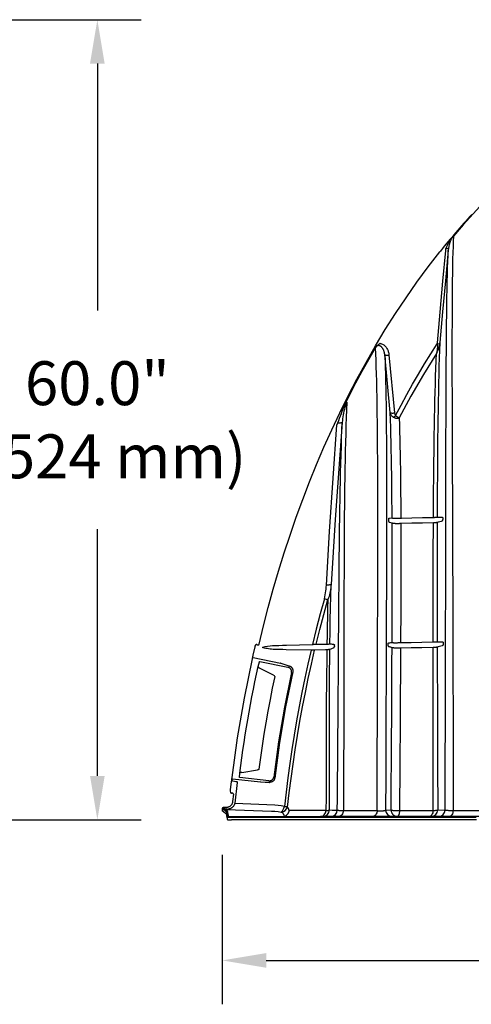
# Model space of a CAD drawing. Units: feet. Extents: x -0.7 to 6.9, y -0.3 to 10.2.
# Drawn here: x 3.8 to 4.6, y 7.3 to 9 of the extents above; entities that cross this region are included whole.
import ezdxf

# ---------------------------------------------------------------- set-up
doc = ezdxf.new("R2010")
doc.units = ezdxf.units.FT
doc.header["$MEASUREMENT"] = 0
doc.header["$PDMODE"] = 35
doc.header["$PDSIZE"] = 5
doc.layers.add('UGD - DETAIL TEXT', color=7, linetype='Continuous')
doc.styles.add('UGD_Standard', font='arial.ttf')
doc.dimstyles.new('UGD_Standard', dxfattribs={"dimtxt": 0.075, "dimasz": 0.075, "dimexe": 0.075, "dimexo": 0.075, "dimgap": 0.075, "dimtad": 0, "dimtih": 1, "dimtoh": 1, "dimlfac": -1, "dimzin": 0, "dimdsep": 46, "dimtxsty": 'UGD_Standard', "dimcen": 0.075, "dimclrd": 7, "dimclre": 7, "dimclrt": 7, "dimadec": 0, "dimazin": 0, "dimtfac": 1, "dimtofl": 0, "dimtmove": 0, "dimatfit": 1, "dimfxl": 1, "dimtfill": 1, "dimtolj": 1, "dimtzin": 0, "dimlwd": -1, "dimlwe": -1, "dimarcsym": 0})

# ---------------------------------------------------------------- blocks, each defined once
blk = doc.blocks.new('*D61')
at = {"layer": 'Defpoints', "color": 0, "transparency": 16777216}
for p in [(10.222, 8.9626), (11.5875, 8.9626), (11.3619, 7.5948)]:
    blk.add_point(p, dxfattribs=at)
at = {"layer": 'UGD - DETAIL TEXT', "color": 7, "transparency": 16777216}
for p, q in [((10.297, 8.9626), (11.6625, 8.9626)), ((11.5875, 8.8876), (11.5875, 8.4655)), ((11.5875, 7.6698), (11.5875, 8.0919)), ((11.4369, 7.5948), (11.6625, 7.5948))]:
    blk.add_line(p, q, dxfattribs=at)
for points in [[(11.575, 8.8876), (11.6, 8.8876), (11.5875, 8.9626)], [(11.575, 7.6698), (11.6, 7.6698), (11.5875, 7.5948)]]:
    blk.add_solid(points, dxfattribs=at)
at = {"layer": 'UGD - DETAIL TEXT', "color": 7, "transparency": 16777216, "insert": (11.5875, 8.2787), "char_height": 0.075, "attachment_point": 5, "style": 'UGD_Standard', "bg_fill": 3, "box_fill_scale": 1.25, "bg_fill_color": 256, "bg_fill_true_color": 13158600, "bg_fill_transparency": 0}
blk.add_mtext('\\A1;60.0"\\P(1524 mm)', dxfattribs=at)
blk = doc.blocks.new('*D63')
at = {"layer": 'Defpoints', "color": 0, "transparency": 16777216}
for p in [(11.8009, 7.6099), (13.8327, 7.6099), (13.8327, 7.3544)]:
    blk.add_point(p, dxfattribs=at)
at = {"layer": 'UGD - DETAIL TEXT', "color": 7, "transparency": 16777216}
for p, q in [((11.8009, 7.5349), (11.8009, 7.2794)), ((13.8327, 7.5349), (13.8327, 7.2794)), ((11.8759, 7.3544), (12.3575, 7.3544)), ((13.7577, 7.3544), (13.2761, 7.3544))]:
    blk.add_line(p, q, dxfattribs=at)
for points in [[(11.8759, 7.3669), (11.8759, 7.3419), (11.8009, 7.3544)], [(13.7577, 7.3669), (13.7577, 7.3419), (13.8327, 7.3544)]]:
    blk.add_solid(points, dxfattribs=at)
at = {"layer": 'UGD - DETAIL TEXT', "color": 7, "transparency": 16777216, "insert": (12.8168, 7.3544), "char_height": 0.075, "attachment_point": 5, "style": 'UGD_Standard', "bg_fill": 3, "box_fill_scale": 1.25, "bg_fill_color": 256, "bg_fill_true_color": 13158600, "bg_fill_transparency": 0}
blk.add_mtext('\\A1;90.0" (2286 mm)', dxfattribs=at)
blk = doc.blocks.new('mc4500_endcap_FRONT')
at = {"color": 7, "linetype": 'Continuous', "lineweight": 25}
for points in [[(18.5, 45.861), (18.346, 45.692), (18.192, 45.522), (18.039, 45.352), (17.886, 45.181), (17.735, 45.01), (17.584, 44.838), (17.434, 44.665), (17.285, 44.492), (17.137, 44.318), (16.989, 44.144), (16.842, 43.969), (16.696, 43.793), (16.55, 43.617), (16.406, 43.441), (16.262, 43.263), (16.118, 43.085)], [(19.358, 46.726), (18.587, 45.906), (17.834, 45.069), (17.099, 44.216)], [(16.922, 44.007), (16.916, 43.98), (16.904, 43.945), (16.891, 43.907), (16.876, 43.867), (16.861, 43.826), (16.846, 43.784), (16.832, 43.741), (16.817, 43.697), (16.804, 43.653), (16.791, 43.608), (16.778, 43.562), (16.767, 43.516), (16.755, 43.47), (16.745, 43.423), (16.736, 43.375), (16.727, 43.326), (16.719, 43.277)], [(17.099, 44.216), (17.077, 44.19), (17.054, 44.164), (17.033, 44.139), (17.012, 44.114), (16.992, 44.091), (16.973, 44.068), (16.955, 44.047), (16.938, 44.026), (16.922, 44.007)], [(17.099, 44.216), (17.08, 43.838), (17.064, 43.418), (17.049, 42.962), (17.037, 42.473), (17.026, 41.952), (17.017, 41.402), (17.01, 40.825), (17.003, 40.221), (16.998, 39.593), (16.994, 38.941), (16.99, 38.267), (16.988, 37.577), (16.986, 36.873), (16.985, 36.155), (16.985, 35.424), (16.985, 34.681), (16.986, 33.926), (16.987, 33.16), (16.988, 32.384), (16.99, 31.597), (16.992, 30.801), (16.994, 29.995), (16.997, 29.18), (17, 28.355), (17.003, 27.522), (17.006, 26.682), (17.009, 25.838), (17.013, 24.988), (17.016, 24.134), (17.019, 23.276), (17.023, 22.413), (17.026, 21.545), (17.029, 20.674), (17.032, 19.799), (17.036, 18.919), (17.039, 18.036), (17.042, 17.149), (17.045, 16.258), (17.048, 15.363), (17.051, 14.465), (17.053, 13.563), (17.056, 12.657), (17.058, 11.748), (17.06, 10.837), (17.062, 9.924), (17.064, 9.01), (17.066, 8.093), (17.067, 7.176), (17.068, 6.256), (17.069, 5.335), (17.07, 4.412), (17.071, 3.488), (17.071, 2.562), (17.071, 1.634), (17.07, 0.705)], [(16.514, 43.133), (16.53, 43.267)], [(16.719, 43.277), (16.705, 43.158)], [(2.387, 13.296), (2.725, 14.695), (3.083, 16.086), (3.463, 17.469), (3.864, 18.843), (4.287, 20.21), (4.731, 21.568), (5.198, 22.917), (5.688, 24.258), (6.2, 25.59), (6.737, 26.913), (7.297, 28.226), (7.882, 29.531), (8.491, 30.826), (9.127, 32.11), (9.789, 33.385), (10.48, 34.649), (11.198, 35.901), (11.942, 37.135), (12.711, 38.351), (13.507, 39.547), (14.331, 40.724), (15.183, 41.881), (16.064, 43.017)], [(15.878, 36.127), (16.083, 38.462), (16.295, 40.798), (16.514, 43.133)], [(16.705, 43.158), (16.484, 40.823), (16.269, 38.488), (16.062, 36.153)], [(16.115, 43.081), (16.104, 43.068), (16.094, 43.055), (16.084, 43.043), (16.074, 43.03), (16.064, 43.017)], [(16.118, 43.085), (16.115, 43.081)], [(16.464, 0.739), (16.468, 1.67), (16.472, 2.6), (16.476, 3.528), (16.48, 4.455), (16.483, 5.38), (16.486, 6.303), (16.489, 7.225), (16.492, 8.145), (16.494, 9.063), (16.497, 9.98), (16.499, 10.894), (16.501, 11.808), (16.503, 12.719), (16.504, 13.626), (16.506, 14.53), (16.508, 15.429), (16.509, 16.326), (16.511, 17.218), (16.512, 18.107), (16.513, 18.991), (16.515, 19.872), (16.516, 20.749), (16.517, 21.621), (16.518, 22.489), (16.52, 23.353), (16.521, 24.213), (16.522, 25.068), (16.524, 25.918), (16.526, 26.763), (16.527, 27.602), (16.529, 28.434), (16.531, 29.256), (16.534, 30.068), (16.536, 30.872), (16.539, 31.665), (16.543, 32.448), (16.546, 33.22), (16.55, 33.98), (16.555, 34.73), (16.56, 35.466), (16.566, 36.19), (16.572, 36.9), (16.579, 37.595), (16.587, 38.274), (16.596, 38.931), (16.605, 39.563), (16.616, 40.168), (16.628, 40.747), (16.64, 41.296), (16.654, 41.814), (16.67, 42.299), (16.686, 42.748), (16.705, 43.158)], [(11.899, 35.233), (11.896, 35.265), (11.891, 35.297), (11.886, 35.328), (11.88, 35.36), (11.874, 35.391), (11.866, 35.421), (11.858, 35.451), (11.849, 35.481), (11.838, 35.511), (11.828, 35.541), (11.816, 35.569), (11.803, 35.598), (11.789, 35.625), (11.775, 35.653), (11.76, 35.679), (11.743, 35.705), (11.726, 35.73), (11.708, 35.755), (11.688, 35.779), (11.667, 35.801), (11.645, 35.823), (11.622, 35.843), (11.597, 35.861), (11.571, 35.878), (11.543, 35.893), (11.514, 35.905), (11.483, 35.914), (11.451, 35.919), (11.418, 35.92), (11.384, 35.915), (11.35, 35.905), (11.318, 35.89), (11.288, 35.869), (11.261, 35.844), (11.238, 35.817), (11.217, 35.787), (11.2, 35.756)], [(11.218, 35.807), (11.212, 35.79), (11.206, 35.773), (11.2, 35.756)], [(11.218, 35.807), (11.212, 35.79), (11.206, 35.773), (11.2, 35.756)], [(11.539, 36.085), (11.519, 36.066), (11.497, 36.047), (11.476, 36.028), (11.454, 36.01), (11.431, 35.993), (11.409, 35.976), (11.386, 35.96), (11.363, 35.943), (11.34, 35.927), (11.317, 35.91), (11.295, 35.892), (11.274, 35.873), (11.254, 35.852), (11.236, 35.83), (11.218, 35.807)], [(11.539, 36.085), (11.601, 36.074), (11.66, 36.056), (11.718, 36.032), (11.772, 36.002), (11.823, 35.968), (11.872, 35.929), (11.917, 35.887), (11.959, 35.841), (11.998, 35.794), (12.033, 35.743), (12.066, 35.691), (12.096, 35.636), (12.123, 35.579), (12.147, 35.521), (12.167, 35.462), (12.185, 35.401), (12.199, 35.34), (12.211, 35.277), (12.219, 35.214)], [(12.717, 30.622), (13.134, 31.417), (13.561, 32.207), (14, 32.99), (14.45, 33.766), (14.911, 34.536), (15.385, 35.299), (15.87, 36.054)], [(16.052, 36.068), (16.043, 36.015), (16.034, 35.963), (16.023, 35.911), (16.011, 35.859), (15.997, 35.808), (15.983, 35.758), (15.968, 35.707), (15.951, 35.657), (15.934, 35.608), (15.915, 35.559), (15.896, 35.51), (15.875, 35.461), (15.854, 35.414), (15.832, 35.366), (15.808, 35.32)], [(15.87, 36.054), (15.875, 36.001), (15.879, 35.949), (15.881, 35.898), (15.882, 35.847), (15.882, 35.797), (15.88, 35.747), (15.877, 35.697), (15.873, 35.648), (15.867, 35.599), (15.86, 35.551), (15.852, 35.503), (15.843, 35.457), (15.833, 35.41), (15.821, 35.365), (15.808, 35.32)], [(16.062, 36.153), (16.04, 35.574), (16.019, 34.975), (16.001, 34.355), (15.984, 33.718), (15.968, 33.065), (15.954, 32.401), (15.942, 31.725), (15.93, 31.039), (15.92, 30.343), (15.911, 29.638), (15.902, 28.924), (15.895, 28.201), (15.888, 27.47), (15.883, 26.731), (15.878, 25.984), (15.874, 25.23), (15.87, 24.469), (15.867, 23.701), (15.865, 22.927)], [(15.87, 36.054), (15.878, 36.127)], [(16.062, 36.153), (16.052, 36.068)], [(8.807, 31.281), (9.248, 32.19), (9.717, 33.092), (10.198, 33.987), (10.692, 34.875), (11.2, 35.756)], [(11.327, 0.696), (11.328, 1.551), (11.33, 2.404), (11.331, 3.255), (11.333, 4.105), (11.334, 4.953), (11.336, 5.799), (11.338, 6.644), (11.34, 7.487), (11.343, 8.327), (11.345, 9.166), (11.347, 10.003), (11.35, 10.836), (11.352, 11.665), (11.354, 12.492), (11.357, 13.315), (11.359, 14.135), (11.361, 14.951), (11.363, 15.764), (11.365, 16.573), (11.367, 17.378), (11.368, 18.18), (11.37, 18.977), (11.371, 19.771), (11.372, 20.56), (11.373, 21.342), (11.373, 22.117), (11.373, 22.885), (11.373, 23.645), (11.372, 24.397), (11.37, 25.141), (11.368, 25.876), (11.366, 26.602), (11.362, 27.319), (11.358, 28.026), (11.353, 28.723), (11.347, 29.409), (11.341, 30.084), (11.333, 30.746), (11.324, 31.394), (11.313, 32.022), (11.302, 32.63), (11.289, 33.216), (11.274, 33.777), (11.258, 34.314), (11.241, 34.824), (11.221, 35.306), (11.2, 35.756)], [(12.315, 30.842), (11.899, 35.233)], [(11.899, 35.233), (11.917, 34.766), (11.934, 34.272), (11.949, 33.751), (11.963, 33.206), (11.975, 32.639), (11.985, 32.05), (11.995, 31.44), (12.003, 30.812), (12.01, 30.169), (12.016, 29.514), (12.021, 28.847), (12.025, 28.171), (12.028, 27.484), (12.03, 26.787), (12.032, 26.081), (12.034, 25.367), (12.034, 24.645), (12.034, 23.914), (12.034, 23.176), (12.033, 22.43), (12.032, 21.677), (12.031, 20.916), (12.029, 20.149), (12.027, 19.377), (12.025, 18.6), (12.023, 17.82), (12.02, 17.036), (12.017, 16.249), (12.015, 15.458), (12.012, 14.663), (12.009, 13.865), (12.006, 13.064), (12.002, 12.26), (11.999, 11.452), (11.996, 10.641), (11.993, 9.827), (11.99, 9.01), (11.987, 8.191), (11.984, 7.37), (11.981, 6.547), (11.978, 5.723), (11.976, 4.896), (11.973, 4.069), (11.971, 3.239), (11.969, 2.408), (11.967, 1.575), (11.965, 0.74)], [(12.219, 35.214), (12.639, 30.821)], [(15.808, 35.32), (14.82, 33.725), (13.882, 32.1), (12.994, 30.448)], [(15.584, 22.906), (15.589, 23.627), (15.594, 24.342), (15.6, 25.051), (15.607, 25.754), (15.614, 26.451), (15.621, 27.141), (15.63, 27.824), (15.639, 28.5), (15.649, 29.168), (15.66, 29.828), (15.672, 30.481), (15.685, 31.124), (15.698, 31.759), (15.714, 32.384), (15.73, 32.999), (15.747, 33.603), (15.766, 34.192), (15.787, 34.765), (15.808, 35.32)], [(9.031, 31.631), (8.974, 31.496), (8.924, 31.359), (8.879, 31.221), (8.84, 31.082), (8.806, 30.943), (8.777, 30.803), (8.751, 30.663), (8.73, 30.522), (8.712, 30.382), (8.697, 30.24), (8.685, 30.099)], [(9.031, 31.631), (9.005, 31.063), (8.982, 30.474), (8.96, 29.866), (8.941, 29.24), (8.924, 28.598), (8.908, 27.943), (8.894, 27.276), (8.881, 26.6), (8.87, 25.913), (8.86, 25.217), (8.852, 24.512), (8.844, 23.799), (8.838, 23.077), (8.832, 22.348), (8.827, 21.61), (8.823, 20.866), (8.819, 20.114), (8.816, 19.355), (8.814, 18.589), (8.812, 17.816), (8.81, 17.036), (8.809, 16.252), (8.807, 15.463), (8.806, 14.671), (8.805, 13.875), (8.804, 13.075), (8.803, 12.271), (8.802, 11.464), (8.801, 10.653), (8.799, 9.839), (8.798, 9.022), (8.796, 8.201), (8.795, 7.376), (8.792, 6.548), (8.79, 5.718), (8.787, 4.885), (8.785, 4.051), (8.781, 3.214), (8.778, 2.375), (8.774, 1.535), (8.769, 0.692)], [(8.807, 31.281), (8.829, 31.317), (8.851, 31.352), (8.873, 31.388), (8.895, 31.424), (8.917, 31.459), (8.94, 31.494), (8.963, 31.528), (8.985, 31.563), (9.008, 31.597), (9.031, 31.631)], [(8.807, 31.281), (8.829, 31.317), (8.851, 31.352), (8.873, 31.388), (8.895, 31.424), (8.917, 31.459), (8.94, 31.494), (8.963, 31.528), (8.985, 31.563), (9.008, 31.597), (9.031, 31.631)], [(8.807, 31.281), (8.731, 31.107), (8.658, 30.933), (8.587, 30.758), (8.518, 30.582), (8.451, 30.405), (8.385, 30.226), (8.321, 30.048)], [(12.541, 30.502), (12.501, 30.528), (12.464, 30.558), (12.43, 30.591), (12.4, 30.628), (12.375, 30.668), (12.353, 30.709), (12.336, 30.752), (12.323, 30.797), (12.315, 30.842)], [(12.455, 22.867), (12.451, 23.533), (12.446, 24.192), (12.44, 24.844), (12.433, 25.49), (12.425, 26.129), (12.416, 26.759), (12.406, 27.382), (12.395, 27.994), (12.382, 28.592), (12.367, 29.177), (12.352, 29.748), (12.334, 30.303), (12.315, 30.842)], [(12.639, 30.821), (12.643, 30.79), (12.649, 30.759), (12.658, 30.729), (12.669, 30.7), (12.683, 30.673), (12.699, 30.646), (12.717, 30.622)], [(12.717, 30.622), (12.743, 30.602), (12.768, 30.583), (12.793, 30.566), (12.817, 30.549), (12.841, 30.534), (12.864, 30.519), (12.886, 30.506), (12.907, 30.494), (12.927, 30.483), (12.946, 30.473), (12.964, 30.464), (12.98, 30.456), (12.994, 30.448)], [(7.479, 17.777), (7.722, 21.828), (7.99, 25.874), (8.275, 29.918)], [(8.685, 30.099), (8.503, 27.646), (8.326, 25.193), (8.155, 22.738), (7.992, 20.282), (7.84, 17.824)], [(8.321, 30.048), (8.275, 29.918)], [(8.309, 0.734), (8.317, 1.566), (8.325, 2.397), (8.332, 3.225), (8.339, 4.052), (8.346, 4.876), (8.353, 5.699), (8.359, 6.519), (8.365, 7.337), (8.371, 8.151), (8.377, 8.962), (8.382, 9.77), (8.387, 10.574), (8.393, 11.375), (8.398, 12.173), (8.403, 12.966), (8.408, 13.757), (8.413, 14.543), (8.419, 15.326), (8.424, 16.105), (8.43, 16.88), (8.436, 17.65), (8.442, 18.412), (8.449, 19.168), (8.456, 19.916), (8.464, 20.658), (8.472, 21.392), (8.481, 22.119), (8.491, 22.838), (8.502, 23.549), (8.514, 24.251), (8.527, 24.945), (8.541, 25.629), (8.556, 26.304), (8.573, 26.969), (8.592, 27.624), (8.613, 28.266), (8.635, 28.895), (8.659, 29.506), (8.685, 30.099)], [(12.541, 30.502), (12.569, 30.486), (12.598, 30.473), (12.627, 30.461), (12.656, 30.451), (12.686, 30.442), (12.716, 30.434), (12.746, 30.429), (12.775, 30.424), (12.803, 30.422), (12.831, 30.42), (12.858, 30.421), (12.884, 30.422), (12.909, 30.425), (12.933, 30.429), (12.955, 30.434), (12.975, 30.441), (12.994, 30.448)], [(12.994, 30.448), (13.011, 29.929), (13.026, 29.396), (13.039, 28.849), (13.051, 28.29), (13.062, 27.719), (13.072, 27.137), (13.08, 26.545), (13.088, 25.947), (13.094, 25.341), (13.099, 24.729), (13.104, 24.111), (13.108, 23.487), (13.111, 22.857)], [(12.204, 22.724), (12.203, 22.738), (12.202, 22.752), (12.202, 22.765), (12.202, 22.778), (12.202, 22.789), (12.202, 22.8), (12.203, 22.809), (12.204, 22.817), (12.205, 22.825), (12.206, 22.831), (12.207, 22.837), (12.209, 22.841), (12.21, 22.845), (12.211, 22.848), (12.213, 22.85), (12.215, 22.851), (12.216, 22.851)], [(12.208, 22.67), (12.204, 22.724)], [(12.235, 22.541), (12.232, 22.544), (12.23, 22.549), (12.228, 22.554), (12.226, 22.56), (12.223, 22.568), (12.221, 22.577), (12.219, 22.587), (12.217, 22.598), (12.214, 22.61), (12.212, 22.624), (12.211, 22.638), (12.209, 22.654), (12.208, 22.67)], [(12.216, 22.851), (12.227, 22.852), (12.237, 22.853), (12.248, 22.853), (12.258, 22.854)], [(12.239, 22.537), (12.235, 22.541)], [(12.258, 22.854), (12.455, 22.867)], [(12.457, 22.467), (12.258, 22.531)], [(12.452, 13.427), (12.455, 14.278), (12.458, 15.125), (12.46, 15.968), (12.462, 16.803), (12.463, 17.633), (12.464, 18.456), (12.464, 19.272), (12.464, 20.082), (12.462, 20.884), (12.46, 21.68), (12.457, 22.467)], [(12.455, 22.867), (12.459, 22.865), (12.465, 22.864), (12.472, 22.862), (12.481, 22.86), (12.491, 22.858), (12.503, 22.856), (12.517, 22.855), (12.532, 22.853), (12.548, 22.852), (12.566, 22.85), (12.585, 22.849), (12.606, 22.848), (12.627, 22.847), (12.65, 22.846), (12.674, 22.845), (12.698, 22.844), (12.724, 22.844), (12.75, 22.843), (12.777, 22.843), (12.803, 22.843), (12.831, 22.843), (12.858, 22.843), (12.885, 22.844), (12.911, 22.845), (12.937, 22.845), (12.963, 22.846), (12.987, 22.848), (13.011, 22.849), (13.033, 22.85), (13.054, 22.852), (13.075, 22.853), (13.093, 22.855), (13.111, 22.857)], [(13.112, 22.441), (13.096, 22.439), (13.079, 22.437), (13.06, 22.435), (13.04, 22.434), (13.02, 22.432), (12.998, 22.431), (12.975, 22.43), (12.952, 22.429), (12.929, 22.429), (12.904, 22.428), (12.879, 22.428), (12.854, 22.428), (12.829, 22.428), (12.804, 22.428), (12.778, 22.428), (12.753, 22.429), (12.729, 22.43), (12.705, 22.431), (12.682, 22.432), (12.659, 22.433), (12.637, 22.435), (12.616, 22.436), (12.596, 22.438), (12.578, 22.44), (12.56, 22.442), (12.544, 22.444), (12.528, 22.446), (12.515, 22.449), (12.502, 22.451), (12.491, 22.453), (12.481, 22.456), (12.473, 22.459), (12.466, 22.461), (12.461, 22.464), (12.457, 22.467)], [(13.112, 22.441), (13.115, 21.656), (13.116, 20.863), (13.117, 20.063), (13.116, 19.256), (13.115, 18.442), (13.114, 17.621), (13.111, 16.794), (13.108, 15.961), (13.105, 15.121), (13.102, 14.276), (13.097, 13.427)], [(13.111, 22.857), (13.157, 22.858)], [(13.157, 22.442), (13.112, 22.441)], [(13.157, 22.858), (13.938, 22.872), (14.747, 22.888), (15.584, 22.906)], [(15.582, 22.489), (14.747, 22.475), (13.939, 22.459), (13.157, 22.442)], [(15.558, 13.469), (15.558, 14.307), (15.559, 15.143), (15.56, 15.975), (15.562, 16.804), (15.563, 17.63), (15.565, 18.452), (15.568, 19.271), (15.571, 20.085), (15.574, 20.893), (15.578, 21.694), (15.582, 22.489)], [(15.629, 22.491), (15.582, 22.489)], [(15.584, 22.906), (15.629, 22.908)], [(15.629, 22.908), (15.664, 22.91), (15.695, 22.911), (15.725, 22.913), (15.752, 22.915), (15.776, 22.917), (15.798, 22.919), (15.816, 22.92), (15.833, 22.922), (15.846, 22.924), (15.857, 22.925), (15.865, 22.927)], [(15.864, 22.519), (15.854, 22.515), (15.839, 22.511), (15.821, 22.508), (15.799, 22.505), (15.772, 22.502), (15.742, 22.499), (15.708, 22.496), (15.671, 22.493), (15.629, 22.491)], [(15.864, 22.519), (15.863, 21.723), (15.862, 20.92), (15.861, 20.11), (15.861, 19.294), (15.861, 18.474), (15.862, 17.651), (15.863, 16.824), (15.864, 15.994), (15.865, 15.161), (15.867, 14.325), (15.869, 13.485)], [(15.943, 22.542), (15.864, 22.519)], [(15.865, 22.927), (15.942, 22.925)], [(15.942, 22.925), (16.213, 22.927)], [(16.184, 22.605), (15.943, 22.542)], [(16.285, 22.747), (16.28, 22.718), (16.275, 22.7), (16.269, 22.686), (16.264, 22.675), (16.258, 22.666), (16.253, 22.657), (16.247, 22.65), (16.242, 22.643), (16.237, 22.638), (16.231, 22.632), (16.226, 22.628), (16.221, 22.623), (16.216, 22.62), (16.21, 22.616), (16.205, 22.613), (16.2, 22.611), (16.195, 22.609), (16.19, 22.607), (16.184, 22.605)], [(16.213, 22.927), (16.217, 22.927), (16.22, 22.927), (16.224, 22.927), (16.228, 22.926), (16.232, 22.925), (16.235, 22.924), (16.239, 22.922), (16.243, 22.921), (16.247, 22.919), (16.25, 22.917), (16.254, 22.914), (16.258, 22.911), (16.261, 22.908), (16.265, 22.904), (16.268, 22.9), (16.272, 22.895), (16.275, 22.889), (16.279, 22.883), (16.282, 22.876), (16.285, 22.867), (16.288, 22.855), (16.291, 22.838), (16.291, 22.81)], [(16.291, 22.81), (16.285, 22.747)], [(7.326, 16.75), (7.363, 16.895), (7.394, 17.04), (7.419, 17.187), (7.439, 17.334), (7.456, 17.481), (7.469, 17.629), (7.479, 17.777)], [(7.84, 17.824), (7.828, 17.693), (7.813, 17.562), (7.795, 17.433), (7.773, 17.304), (7.747, 17.177), (7.717, 17.051), (7.682, 16.926), (7.642, 16.803), (7.595, 16.682)], [(7.746, 13.322), (7.759, 14.235), (7.775, 15.142), (7.794, 16.043), (7.815, 16.937), (7.84, 17.824)], [(7.326, 16.75), (7.01, 15.601), (6.71, 14.447), (6.425, 13.29)], [(6.7, 13.291), (6.983, 14.425), (7.282, 15.556), (7.595, 16.682)], [(7.595, 16.682), (7.577, 16.015), (7.561, 15.343), (7.546, 14.668), (7.533, 13.99), (7.521, 13.308)], [(12.187, 13.411), (12.24, 13.414), (12.293, 13.417), (12.346, 13.42), (12.399, 13.423), (12.452, 13.427)], [(12.452, 13.427), (12.458, 13.425), (12.466, 13.424), (12.477, 13.423), (12.491, 13.421), (12.507, 13.42), (12.525, 13.419), (12.546, 13.418), (12.568, 13.417), (12.593, 13.416), (12.62, 13.415), (12.647, 13.415), (12.677, 13.414), (12.708, 13.414), (12.739, 13.414), (12.772, 13.415)], [(12.772, 13.415), (12.805, 13.415), (12.837, 13.416), (12.87, 13.417), (12.902, 13.418), (12.934, 13.419), (12.965, 13.42), (12.994, 13.421), (13.023, 13.423), (13.05, 13.424), (13.074, 13.426), (13.097, 13.427)], [(13.097, 13.427), (13.895, 13.44), (14.715, 13.454), (15.558, 13.469)], [(15.558, 13.469), (15.601, 13.471)], [(15.601, 13.471), (15.68, 13.474)], [(15.68, 13.474), (15.722, 13.475), (15.758, 13.477), (15.79, 13.479), (15.817, 13.481), (15.84, 13.483), (15.857, 13.484), (15.869, 13.485)], [(15.869, 13.485), (15.924, 13.484), (15.978, 13.485), (16.032, 13.486), (16.087, 13.487), (16.141, 13.488), (16.195, 13.489), (16.25, 13.49)], [(16.25, 13.49), (16.253, 13.49), (16.257, 13.49), (16.261, 13.49), (16.264, 13.489), (16.268, 13.488), (16.272, 13.487), (16.275, 13.485), (16.279, 13.484), (16.282, 13.482), (16.286, 13.479), (16.289, 13.477), (16.293, 13.474), (16.297, 13.471), (16.3, 13.467), (16.303, 13.462), (16.307, 13.458), (16.31, 13.452), (16.314, 13.445), (16.317, 13.438), (16.32, 13.429), (16.323, 13.417), (16.326, 13.4), (16.326, 13.374)], [(1.944, 12.467), (2.087, 13.098)], [(2.087, 13.098), (2.089, 13.106), (2.091, 13.115), (2.092, 13.123), (2.094, 13.13), (2.096, 13.137), (2.098, 13.143), (2.099, 13.149), (2.1, 13.153), (2.101, 13.157), (2.102, 13.159), (2.102, 13.16)], [(2.102, 13.16), (2.166, 13.273)], [(2.229, 13.264), (2.222, 13.266), (2.214, 13.267), (2.207, 13.269), (2.2, 13.27), (2.194, 13.271), (2.188, 13.272), (2.183, 13.273), (2.178, 13.273), (2.174, 13.274), (2.171, 13.274), (2.168, 13.274), (2.167, 13.274), (2.166, 13.273)], [(2.229, 13.264), (2.311, 13.247)], [(2.311, 13.247), (2.32, 13.246), (2.329, 13.246), (2.338, 13.247), (2.347, 13.25), (2.355, 13.253), (2.363, 13.258), (2.37, 13.264), (2.376, 13.271), (2.381, 13.279), (2.385, 13.287), (2.387, 13.296)], [(2.666, 13.027), (2.666, 13.04), (2.667, 13.054), (2.667, 13.067), (2.668, 13.081)], [(3.664, 12.892), (3.552, 12.896), (3.44, 12.904), (3.328, 12.916), (3.217, 12.931), (3.107, 12.948), (2.996, 12.967), (2.886, 12.987), (2.776, 13.007), (2.666, 13.027)], [(2.668, 13.081), (2.85, 13.116), (3.032, 13.148), (3.214, 13.175), (3.397, 13.195), (3.58, 13.205)], [(3.58, 13.205), (3.873, 13.21), (4.166, 13.217), (4.459, 13.225)], [(4.449, 12.885), (4.187, 12.889), (3.926, 12.891), (3.664, 12.892)], [(6.321, 12.851), (6.078, 11.785), (5.847, 10.716), (5.629, 9.644), (5.422, 8.57), (5.228, 7.494), (5.045, 6.415), (4.874, 5.335), (4.714, 4.253), (4.566, 3.169), (4.43, 2.084), (4.305, 0.997)], [(6.321, 12.851), (4.449, 12.885)], [(4.459, 13.225), (6.425, 13.29)], [(4.544, 0.958), (4.67, 2.048), (4.809, 3.137), (4.96, 4.224), (5.122, 5.309), (5.296, 6.393), (5.482, 7.474), (5.68, 8.553), (5.889, 9.63), (6.111, 10.705), (6.346, 11.777), (6.593, 12.845)], [(6.593, 12.845), (6.565, 12.845), (6.533, 12.845), (6.497, 12.846), (6.457, 12.846), (6.414, 12.847), (6.369, 12.849), (6.321, 12.851)], [(6.425, 13.29), (6.473, 13.29), (6.519, 13.291), (6.562, 13.291), (6.602, 13.291), (6.639, 13.291), (6.672, 13.291), (6.7, 13.291)], [(7.424, 12.876), (6.593, 12.845)], [(6.7, 13.291), (7.43, 13.306)], [(7.515, 12.879), (7.424, 12.876)], [(7.43, 13.306), (7.521, 13.308)], [(7.515, 12.879), (7.502, 11.97), (7.492, 11.057), (7.483, 10.137), (7.476, 9.212), (7.471, 8.281), (7.466, 7.347), (7.462, 6.409), (7.46, 5.467), (7.457, 4.521), (7.455, 3.57), (7.454, 2.616), (7.452, 1.658), (7.451, 0.696)], [(7.741, 12.907), (7.727, 12.902), (7.707, 12.897), (7.68, 12.893), (7.648, 12.889), (7.61, 12.885), (7.565, 12.882), (7.515, 12.879)], [(7.521, 13.308), (7.59, 13.311), (7.647, 13.315), (7.692, 13.318), (7.725, 13.32), (7.746, 13.322)], [(7.709, 0.743), (7.708, 1.575), (7.708, 2.404), (7.707, 3.231), (7.706, 4.054), (7.706, 4.875), (7.706, 5.692), (7.706, 6.507), (7.707, 7.319), (7.709, 8.128), (7.711, 8.933), (7.715, 9.736), (7.719, 10.535), (7.725, 11.33), (7.732, 12.121), (7.741, 12.907)], [(7.994, 12.994), (7.909, 12.966), (7.825, 12.937), (7.741, 12.907)], [(7.746, 13.322), (7.834, 13.318), (7.924, 13.315), (8.014, 13.314)], [(8.106, 13.133), (8.094, 13.112), (8.081, 13.092), (8.068, 13.073), (8.056, 13.056), (8.043, 13.039), (8.031, 13.023), (8.019, 13.01), (8.006, 13), (7.994, 12.994)], [(8.014, 13.314), (8.025, 13.312), (8.035, 13.307), (8.046, 13.299), (8.056, 13.289), (8.066, 13.278), (8.076, 13.265), (8.086, 13.253), (8.096, 13.238), (8.106, 13.223)], [(8.106, 13.136), (8.106, 13.215)], [(8.106, 13.136), (8.106, 13.134)], [(8.106, 13.134), (8.106, 13.134), (8.106, 13.133)], [(12.144, 13.288), (12.148, 13.304), (12.151, 13.32), (12.155, 13.336), (12.158, 13.35), (12.162, 13.364), (12.166, 13.377), (12.17, 13.388), (12.174, 13.397), (12.178, 13.405), (12.182, 13.409), (12.187, 13.411)], [(12.145, 13.253), (12.144, 13.288)], [(12.2, 13.108), (12.192, 13.115), (12.184, 13.129), (12.176, 13.148), (12.168, 13.171), (12.161, 13.197), (12.153, 13.225), (12.145, 13.253)], [(12.45, 13.036), (12.4, 13.051), (12.35, 13.066), (12.3, 13.08), (12.25, 13.094), (12.2, 13.108)], [(12.382, 0.747), (12.388, 1.884), (12.395, 3.018), (12.402, 4.149), (12.409, 5.275), (12.415, 6.397), (12.422, 7.515), (12.428, 8.628), (12.434, 9.737), (12.44, 10.842), (12.445, 11.942), (12.45, 13.036)], [(12.78, 13.005), (12.742, 13.006), (12.705, 13.008), (12.669, 13.009), (12.635, 13.011), (12.603, 13.013), (12.573, 13.016), (12.546, 13.018), (12.522, 13.021), (12.501, 13.024), (12.483, 13.027), (12.468, 13.03), (12.457, 13.033), (12.45, 13.036)], [(13.095, 13.008), (13.073, 13.007), (13.049, 13.005), (13.023, 13.004), (12.996, 13.004), (12.967, 13.003), (12.937, 13.003), (12.907, 13.003), (12.875, 13.003), (12.843, 13.003), (12.812, 13.004), (12.78, 13.005)], [(13.095, 13.008), (13.089, 11.913), (13.083, 10.812), (13.076, 9.707), (13.069, 8.598), (13.062, 7.484), (13.054, 6.366), (13.047, 5.243), (13.039, 4.116), (13.031, 2.985), (13.024, 1.85), (13.016, 0.712)], [(15.557, 13.05), (14.715, 13.037), (13.894, 13.023), (13.095, 13.008)], [(15.601, 13.051), (15.557, 13.05)], [(15.559, 0.704), (15.559, 1.843), (15.559, 2.978), (15.559, 4.111), (15.558, 5.242), (15.558, 6.369), (15.557, 7.494), (15.557, 8.615), (15.557, 9.731), (15.557, 10.842), (15.557, 11.948), (15.557, 13.05)], [(15.752, 13.059), (15.601, 13.051)], [(15.87, 13.075), (15.857, 13.071), (15.839, 13.068), (15.816, 13.064), (15.787, 13.062), (15.752, 13.059)], [(15.935, 13.092), (15.87, 13.075)], [(15.87, 13.075), (15.873, 11.975), (15.876, 10.87), (15.879, 9.761), (15.883, 8.646), (15.886, 7.526), (15.89, 6.403), (15.894, 5.277), (15.897, 4.148), (15.9, 3.017), (15.904, 1.883), (15.907, 0.746)], [(16.231, 13.165), (15.935, 13.092)], [(16.322, 13.306), (16.319, 13.279), (16.315, 13.261), (16.31, 13.248), (16.306, 13.237), (16.301, 13.228), (16.297, 13.22), (16.292, 13.213), (16.288, 13.207), (16.283, 13.201), (16.279, 13.196), (16.275, 13.191), (16.27, 13.187), (16.266, 13.183), (16.261, 13.18), (16.257, 13.177), (16.252, 13.174), (16.248, 13.172), (16.244, 13.17), (16.239, 13.168), (16.235, 13.166), (16.231, 13.165)], [(16.326, 13.374), (16.322, 13.306)], [(0.345, 3.195), (0.764, 6.206), (1.275, 9.201), (1.88, 12.18)], [(1.88, 12.18), (1.895, 12.249)], [(1.895, 12.249), (1.898, 12.262), (1.901, 12.274), (1.904, 12.286), (1.906, 12.298), (1.908, 12.309), (1.911, 12.32), (1.913, 12.331), (1.915, 12.341), (1.917, 12.353), (1.92, 12.366), (1.923, 12.377), (1.925, 12.387), (1.928, 12.397), (1.93, 12.408), (1.933, 12.419), (1.935, 12.43), (1.938, 12.442), (1.941, 12.455), (1.944, 12.467)], [(1.942, 12.285), (4.001, 11.867)], [(2.307, 11.604), (2.414, 11.977)], [(2.414, 11.977), (2.416, 11.98), (2.418, 11.982), (2.423, 11.983), (2.428, 11.983), (2.435, 11.983), (2.443, 11.983), (2.452, 11.981)], [(2.452, 11.981), (4.564, 11.552)], [(0.929, 3.535), (1.005, 4.115), (1.084, 4.695), (1.167, 5.274), (1.253, 5.852), (1.343, 6.43), (1.436, 7.007), (1.533, 7.584), (1.633, 8.16), (1.737, 8.736), (1.844, 9.311), (1.954, 9.885), (2.068, 10.459), (2.186, 11.032), (2.307, 11.604)], [(2.31, 11.591), (2.307, 11.604)], [(2.31, 11.591), (2.314, 11.583), (2.319, 11.576), (2.326, 11.568), (2.334, 11.56), (2.344, 11.551), (2.355, 11.542), (2.367, 11.533), (2.38, 11.524), (2.395, 11.515), (2.411, 11.506), (2.427, 11.497)], [(3.476, 10.952), (2.427, 11.497)], [(4.931, 11.217), (4.396, 8.547), (3.942, 5.863), (3.571, 3.165)], [(4.021, 11.863), (4.634, 11.669)], [(4.837, 11.165), (4.841, 11.191), (4.844, 11.218), (4.844, 11.245), (4.842, 11.271), (4.838, 11.297), (4.832, 11.323), (4.824, 11.347), (4.813, 11.371), (4.801, 11.393), (4.788, 11.414), (4.772, 11.434), (4.755, 11.453), (4.737, 11.469), (4.718, 11.485), (4.698, 11.499), (4.677, 11.511), (4.656, 11.522), (4.634, 11.532), (4.611, 11.54), (4.588, 11.547), (4.564, 11.552)], [(4.634, 11.669), (4.653, 11.662)], [(4.634, 11.669), (4.634, 11.669)], [(4.653, 11.662), (4.676, 11.654), (4.699, 11.646), (4.721, 11.636), (4.742, 11.625), (4.763, 11.613), (4.783, 11.6), (4.803, 11.585), (4.821, 11.569), (4.839, 11.552), (4.855, 11.534), (4.871, 11.514), (4.885, 11.493), (4.898, 11.472), (4.909, 11.449), (4.918, 11.425), (4.926, 11.4), (4.933, 11.375), (4.937, 11.349), (4.939, 11.323), (4.94, 11.297), (4.939, 11.27), (4.936, 11.244), (4.931, 11.217)], [(2.397, 3.843), (2.515, 4.723), (2.644, 5.602), (2.781, 6.479), (2.926, 7.355), (3.08, 8.229), (3.243, 9.102), (3.413, 9.974), (3.594, 10.843)], [(3.476, 10.952), (3.528, 10.921), (3.566, 10.892), (3.589, 10.865), (3.592, 10.843)], [(4.837, 11.165), (4.311, 8.535), (3.865, 5.893), (3.498, 3.237)], [(1.069, 3.592), (2.257, 3.785)], [(2.392, 3.844), (2.385, 3.827), (2.356, 3.811), (2.313, 3.796), (2.257, 3.785)], [(0.309, 2.907), (0.311, 2.92), (0.312, 2.932), (0.314, 2.944), (0.315, 2.956), (0.316, 2.967), (0.318, 2.978), (0.319, 2.989), (0.32, 3), (0.321, 3.011), (0.323, 3.024), (0.324, 3.035), (0.326, 3.046), (0.327, 3.056), (0.329, 3.067), (0.33, 3.078), (0.332, 3.09), (0.333, 3.102), (0.335, 3.114), (0.336, 3.127)], [(0.34, 3.154), (0.336, 3.127)], [(0.34, 3.154), (0.345, 3.195)], [(2.502, 2.844), (0.366, 3.081)], [(0.914, 3.211), (0.929, 3.535)], [(0.941, 3.2), (0.934, 3.2), (0.928, 3.202), (0.923, 3.203), (0.919, 3.205), (0.916, 3.207), (0.914, 3.209), (0.914, 3.211)], [(0.929, 3.535), (0.936, 3.545)], [(1.069, 3.592), (1.051, 3.588), (1.034, 3.585), (1.019, 3.581), (1.004, 3.578), (0.99, 3.573), (0.978, 3.569), (0.967, 3.565), (0.957, 3.56), (0.948, 3.555), (0.941, 3.55), (0.936, 3.545)], [(3.119, 2.958), (0.941, 3.2)], [(3.119, 2.958), (3.145, 2.956), (3.171, 2.955), (3.197, 2.956), (3.223, 2.959), (3.248, 2.964), (3.274, 2.971), (3.299, 2.979), (3.324, 2.99), (3.348, 3.003), (3.371, 3.018), (3.393, 3.035), (3.413, 3.054), (3.431, 3.076), (3.448, 3.099), (3.463, 3.124), (3.475, 3.151), (3.485, 3.179), (3.493, 3.207), (3.498, 3.237)], [(3.571, 3.165), (3.564, 3.125), (3.553, 3.086), (3.538, 3.048), (3.519, 3.013), (3.496, 2.98), (3.471, 2.95), (3.442, 2.924), (3.412, 2.901), (3.38, 2.882), (3.346, 2.866), (3.312, 2.854), (3.277, 2.844), (3.241, 2.838), (3.205, 2.835), (3.169, 2.834)], [(0.228, 2.202), (0.228, 2.203), (0.228, 2.206), (0.228, 2.209), (0.229, 2.214), (0.229, 2.22), (0.23, 2.226), (0.231, 2.233), (0.231, 2.241), (0.232, 2.249), (0.233, 2.258), (0.234, 2.267)], [(0.234, 2.267), (0.309, 2.907)], [(0.377, 2.946), (0.4, 2.943)], [(0.72, 2.836), (0.54, 1.254)], [(0.62, 2.913), (0.698, 2.905)], [(3.148, 2.832), (3.169, 2.834)], [(3.148, 2.832), (3.148, 2.832)], [(0.24, 2.033), (0.228, 2.202)], [(0.24, 2.033), (0.241, 2.031), (0.243, 2.03), (0.246, 2.029), (0.25, 2.028), (0.256, 2.026), (0.262, 2.025), (0.269, 2.023), (0.277, 2.022), (0.286, 2.02), (0.295, 2.019), (0.304, 2.018)], [(0.39, 2.007), (0.304, 2.018)], [(0.446, 1.935), (0.386, 1.377)], [(0.446, 1.935), (0.447, 1.944), (0.446, 1.953), (0.444, 1.962), (0.44, 1.971), (0.436, 1.979), (0.43, 1.986), (0.423, 1.992), (0.416, 1.997), (0.408, 2.002), (0.399, 2.005), (0.39, 2.007)], [(-0.401, 0.864), (-0.401, 0.734)], [(-0.062, 0.587), (-0.401, 0.864)], [(-0.111, 0.929), (-0.337, 0.929)], [(-0.337, 0.929), (0.003, 0.652)], [(0.386, 1.377), (0.381, 1.345), (0.375, 1.314), (0.367, 1.284), (0.356, 1.254), (0.344, 1.224), (0.33, 1.195), (0.315, 1.168), (0.297, 1.141), (0.278, 1.116), (0.257, 1.092), (0.235, 1.069), (0.211, 1.047), (0.187, 1.027), (0.161, 1.009), (0.133, 0.993), (0.105, 0.978), (0.076, 0.965), (0.046, 0.954), (0.016, 0.945), (-0.015, 0.938), (-0.047, 0.933), (-0.079, 0.93), (-0.111, 0.929)], [(-0.077, 0.788), (-0.111, 0.929)], [(0.539, 1.242), (0.533, 1.211), (0.525, 1.18), (0.514, 1.151), (0.502, 1.122), (0.487, 1.094), (0.471, 1.067), (0.453, 1.041), (0.434, 1.017), (0.413, 0.994), (0.391, 0.972), (0.368, 0.951), (0.344, 0.932), (0.32, 0.913), (0.294, 0.897), (0.268, 0.881), (0.241, 0.867), (0.214, 0.854), (0.186, 0.842), (0.158, 0.831), (0.129, 0.822), (0.1, 0.813), (0.071, 0.806), (0.042, 0.8), (0.012, 0.795), (-0.017, 0.792), (-0.047, 0.789), (-0.077, 0.788)], [(-0.077, 0.788), (3.335, 0.652)], [(0.54, 1.254), (0.539, 1.242)], [(3.577, 1.113), (0.539, 1.242)], [(4.305, 0.997), (4.066, 1.056), (3.823, 1.093), (3.577, 1.113)], [(4.544, 0.958), (4.509, 0.966), (4.467, 0.973), (4.418, 0.981), (4.364, 0.989), (4.305, 0.997)], [(4.642, 0.779), (4.612, 0.847), (4.58, 0.906), (4.544, 0.958)], [(4.673, 0.7), (4.642, 0.779)], [(11.965, 0.74), (12.382, 0.747)], [(12.382, 0.747), (12.384, 0.7)], [(15.559, 0.704), (15.637, 0.709), (15.706, 0.714), (15.766, 0.72), (15.818, 0.726), (15.858, 0.732), (15.888, 0.739), (15.907, 0.746)], [(15.907, 0.746), (16.464, 0.739)], [(-0.06, 0.396), (-0.396, 0.671)], [(-0.03, 0.143), (-0.046, 0.323)], [(-0.018, 0.272), (-0.033, 0.434)], [(-0.03, 0.143), (-0.027, 0.115), (-0.025, 0.089), (-0.021, 0.066), (-0.018, 0.046), (-0.015, 0.03), (-0.011, 0.017), (-0.007, 0.008), (-0.004, 0.002), (0, 0)], [(0.001, 0.18), (-0.002, 0.182), (-0.005, 0.188), (-0.008, 0.198), (-0.011, 0.211), (-0.014, 0.228), (-0.016, 0.248), (-0.018, 0.272)], [(0, 0), (0.294, -0.004)], [(0.295, 0.177), (0.001, 0.18)], [(0.032, 0.48), (0.046, 0.318)], [(0.046, 0.318), (0.049, 0.299), (0.051, 0.283), (0.054, 0.27), (0.056, 0.259), (0.059, 0.251), (0.062, 0.247), (0.065, 0.245)], [(0.065, 0.245), (4.18, 0.255)], [(0.93, 0.176), (0.836, 0.176), (0.749, 0.176), (0.669, 0.176), (0.597, 0.176), (0.531, 0.176), (0.474, 0.176), (0.423, 0.176), (0.38, 0.176), (0.344, 0.176), (0.316, 0.177), (0.295, 0.177)], [(18.809, 0.179), (17.765, 0.179), (16.737, 0.179), (15.725, 0.179), (14.728, 0.178), (13.747, 0.178), (12.782, 0.178), (11.833, 0.178), (10.902, 0.178), (9.995, 0.178), (9.112, 0.178), (8.252, 0.177), (7.415, 0.177), (6.602, 0.177), (5.812, 0.177), (5.044, 0.177), (4.3, 0.177), (3.58, 0.176), (2.882, 0.176), (2.208, 0.176), (1.557, 0.176), (0.93, 0.176)], [(18.844, -0.001), (17.881, -0.001), (16.934, -0.001), (16.004, -0.002), (15.089, -0.002), (14.189, -0.002), (13.306, -0.002), (12.438, -0.002), (11.586, -0.002), (10.75, -0.002), (9.929, -0.002), (9.125, -0.003), (8.336, -0.003), (7.564, -0.003), (6.807, -0.003), (6.07, -0.003), (5.354, -0.003), (4.659, -0.003), (3.985, -0.004), (3.332, -0.004), (2.7, -0.004), (2.089, -0.004), (1.499, -0.004), (0.93, -0.004)], [(3.335, 0.652), (3.579, 0.642), (3.821, 0.622), (4.063, 0.59)], [(4.063, 0.59), (4.077, 0.587), (4.09, 0.583), (4.101, 0.578)], [(4.101, 0.578), (4.136, 0.55), (4.17, 0.517), (4.2, 0.48)], [(4.18, 0.255), (4.228, 0.257), (4.276, 0.265), (4.322, 0.277)], [(4.18, 0.255), (4.705, 0.255), (5.254, 0.254), (5.826, 0.254), (6.422, 0.254), (7.041, 0.254)], [(4.2, 0.48), (4.256, 0.339)], [(4.322, 0.277), (4.349, 0.287), (4.375, 0.299), (4.401, 0.312), (4.427, 0.328), (4.451, 0.344), (4.475, 0.363), (4.498, 0.382), (4.519, 0.403), (4.54, 0.425), (4.56, 0.449), (4.578, 0.474), (4.595, 0.499), (4.61, 0.526), (4.625, 0.553), (4.637, 0.581), (4.649, 0.61), (4.658, 0.64), (4.667, 0.669), (4.673, 0.7)], [(7.451, 0.696), (6.851, 0.696), (6.273, 0.697), (5.718, 0.697), (5.184, 0.698), (4.673, 0.7)], [(7.213, 0.254), (7.203, 0.254), (7.188, 0.254), (7.168, 0.254), (7.143, 0.254), (7.114, 0.254), (7.079, 0.254), (7.041, 0.254)], [(7.813, 0.247), (7.613, 0.249), (7.413, 0.251), (7.213, 0.254)], [(7.451, 0.696), (7.497, 0.701), (7.538, 0.706), (7.576, 0.711), (7.609, 0.716), (7.638, 0.721), (7.662, 0.726), (7.682, 0.732), (7.698, 0.737), (7.709, 0.743)], [(7.709, 0.743), (7.91, 0.739), (8.11, 0.736), (8.309, 0.734)], [(8.388, 0.246), (8.285, 0.246), (8.192, 0.246), (8.108, 0.246), (8.033, 0.246), (7.968, 0.247), (7.913, 0.247), (7.869, 0.247), (7.836, 0.247), (7.813, 0.247)], [(8.309, 0.734), (8.327, 0.728), (8.354, 0.723), (8.389, 0.718), (8.433, 0.713), (8.485, 0.708), (8.544, 0.704), (8.612, 0.7), (8.687, 0.696), (8.769, 0.692)], [(10.973, 0.246), (8.388, 0.246)], [(8.769, 0.692), (11.327, 0.696)], [(12.461, 0.249), (12.453, 0.249), (12.443, 0.249), (12.429, 0.249), (12.413, 0.248), (12.394, 0.248), (12.372, 0.248), (12.349, 0.248), (12.322, 0.248), (12.293, 0.248), (12.262, 0.248), (12.229, 0.248), (12.194, 0.248), (12.156, 0.248), (12.117, 0.248), (12.077, 0.247), (12.034, 0.247), (11.99, 0.247), (11.945, 0.247), (11.899, 0.247), (11.851, 0.247), (11.803, 0.247), (11.754, 0.247), (11.704, 0.247), (11.654, 0.247), (11.605, 0.247), (11.555, 0.247), (11.504, 0.247), (11.454, 0.247), (11.405, 0.246), (11.357, 0.246), (11.309, 0.246), (11.262, 0.246), (11.217, 0.246), (11.172, 0.246), (11.129, 0.246), (11.087, 0.246), (11.048, 0.246), (11.01, 0.246), (10.973, 0.246)], [(11.327, 0.696), (11.348, 0.692), (11.371, 0.689), (11.394, 0.686), (11.42, 0.683), (11.446, 0.681), (11.473, 0.679), (11.501, 0.678), (11.53, 0.677), (11.559, 0.676), (11.588, 0.676), (11.618, 0.676), (11.647, 0.677), (11.676, 0.678), (11.704, 0.68), (11.731, 0.682), (11.758, 0.684), (11.783, 0.687), (11.808, 0.69), (11.831, 0.694), (11.852, 0.697), (11.872, 0.701), (11.89, 0.706), (11.907, 0.71), (11.921, 0.715), (11.934, 0.72), (11.945, 0.725), (11.954, 0.73), (11.96, 0.735), (11.965, 0.74)], [(12.384, 0.7), (12.389, 0.666), (12.395, 0.633), (12.404, 0.6), (12.414, 0.569), (12.427, 0.539), (12.441, 0.509), (12.456, 0.481), (12.473, 0.454), (12.492, 0.429), (12.512, 0.406), (12.533, 0.383), (12.555, 0.363), (12.579, 0.344), (12.603, 0.327), (12.628, 0.311), (12.653, 0.298), (12.68, 0.286), (12.706, 0.276), (12.733, 0.268), (12.761, 0.261), (12.789, 0.257), (12.817, 0.254), (12.845, 0.253)], [(12.845, 0.253), (12.461, 0.249)], [(13.017, 0.701), (13.015, 0.667), (13.013, 0.634), (13.009, 0.601), (13.006, 0.57), (13.001, 0.539), (12.996, 0.51), (12.99, 0.482), (12.983, 0.455), (12.977, 0.43), (12.969, 0.406), (12.961, 0.384), (12.953, 0.364), (12.944, 0.345), (12.935, 0.327), (12.926, 0.312), (12.916, 0.298), (12.906, 0.286), (12.896, 0.276), (12.886, 0.268), (12.876, 0.261), (12.866, 0.257), (12.855, 0.254), (12.845, 0.253)], [(15.237, 0.253), (12.845, 0.253)], [(13.016, 0.712), (13.017, 0.701)], [(13.017, 0.701), (15.559, 0.704)], [(15.411, 0.253), (15.402, 0.253), (15.387, 0.253), (15.366, 0.253), (15.341, 0.253), (15.311, 0.253), (15.276, 0.253), (15.237, 0.253)], [(15.968, 0.247), (15.411, 0.253)], [(16.777, 0.246), (16.689, 0.246), (16.606, 0.246), (16.527, 0.246), (16.452, 0.246), (16.383, 0.246), (16.318, 0.247), (16.258, 0.247), (16.202, 0.247), (16.152, 0.247), (16.107, 0.247), (16.068, 0.247), (16.035, 0.247), (16.007, 0.247), (15.985, 0.247), (15.968, 0.247)], [(16.464, 0.739), (16.476, 0.736), (16.493, 0.733), (16.514, 0.731), (16.539, 0.728), (16.568, 0.725), (16.602, 0.723), (16.639, 0.721), (16.681, 0.718), (16.726, 0.716), (16.774, 0.714), (16.827, 0.712), (16.883, 0.71), (16.942, 0.708), (17.005, 0.706), (17.07, 0.705)], [(19.317, 0.246), (16.777, 0.246)], [(17.07, 0.705), (19.584, 0.709)], [(0.93, -0.004), (0.836, -0.005), (0.75, -0.005), (0.67, -0.004), (0.598, -0.004), (0.533, -0.004), (0.475, -0.004), (0.424, -0.004), (0.38, -0.004), (0.344, -0.004), (0.315, -0.004), (0.294, -0.004)]]:
    blk.add_lwpolyline(points, dxfattribs=at)
blk.add_lwpolyline([(16.53, 43.267), (16.543, 43.299), (16.568, 43.356), (16.6, 43.424), (16.648, 43.526), (16.71, 43.644), (16.791, 43.789), (16.848, 43.89), (16.922, 44.007)])
at = {"color": 7, "linetype": 'Continuous', "lineweight": 25, "flags": 128}
for points in [[(16.719, 43.277), (16.713, 43.271), (16.701, 43.267), (16.684, 43.264), (16.661, 43.262), (16.633, 43.261), (16.602, 43.262), (16.567, 43.264), (16.53, 43.267)], [(11.899, 35.233), (11.909, 35.222), (11.93, 35.212), (11.963, 35.205), (12.005, 35.201), (12.054, 35.2), (12.108, 35.202), (12.164, 35.206), (12.219, 35.214)], [(12.315, 30.842), (12.326, 30.831), (12.348, 30.821), (12.382, 30.814), (12.425, 30.81), (12.474, 30.808), (12.528, 30.81), (12.584, 30.814), (12.639, 30.821)], [(8.685, 30.099), (8.676, 30.087), (8.655, 30.077), (8.622, 30.067), (8.579, 30.06), (8.527, 30.054), (8.465, 30.05), (8.396, 30.048), (8.321, 30.048)], [(12.258, 22.531), (12.242, 22.536), (12.239, 22.537)], [(7.84, 17.824), (7.827, 17.813), (7.804, 17.804), (7.771, 17.796), (7.728, 17.789), (7.677, 17.784), (7.617, 17.78), (7.551, 17.778), (7.479, 17.777)], [(0.4, 2.943), (0.529, 2.925), (0.62, 2.913)], [(0.698, 2.905), (0.703, 2.903), (0.709, 2.898), (0.713, 2.891), (0.717, 2.883), (0.719, 2.872), (0.721, 2.861), (0.721, 2.849), (0.72, 2.836)], [(3.148, 2.832), (2.835, 2.837), (2.522, 2.841)], [(12.382, 0.747), (12.399, 0.736), (12.431, 0.726), (12.476, 0.718), (12.532, 0.71), (12.597, 0.704), (12.668, 0.7), (12.743, 0.699), (12.818, 0.699), (12.89, 0.701), (12.957, 0.706), (13.016, 0.712)], [(7.041, 0.254), (7.115, 0.262), (7.188, 0.287), (7.255, 0.327), (7.315, 0.381), (7.367, 0.447), (7.407, 0.523), (7.436, 0.607), (7.451, 0.696)], [(8.769, 0.692), (8.755, 0.602), (8.729, 0.518), (8.692, 0.441), (8.644, 0.374), (8.588, 0.32), (8.525, 0.28), (8.458, 0.255), (8.388, 0.246)], [(11.327, 0.696), (11.315, 0.606), (11.291, 0.521), (11.256, 0.443), (11.212, 0.376), (11.16, 0.321), (11.101, 0.28), (11.038, 0.255), (10.973, 0.246)], [(15.559, 0.704), (15.548, 0.614), (15.526, 0.528), (15.495, 0.45), (15.454, 0.383), (15.407, 0.328), (15.354, 0.287), (15.296, 0.261), (15.237, 0.253)], [(17.07, 0.705), (17.061, 0.614), (17.041, 0.527), (17.013, 0.448), (16.976, 0.379), (16.933, 0.322), (16.884, 0.281), (16.831, 0.255), (16.777, 0.246)]]:
    blk.add_lwpolyline(points, dxfattribs=at)
at = {"color": 7, "linetype": 'Continuous', "lineweight": 25}
for points in [[(15.87, 36.054, 0.141819), (16.052, 36.068)], [(12.541, 30.502, 0.094888), (12.717, 30.622)], [(7.326, 16.75, 0.010503), (7.595, 16.682)], [(1.942, 12.285, 0.014148), (1.905, 12.293)], [(4.021, 11.863, 0.001469), (4.001, 11.867)], [(0.322, 3.017, 0.367628), (0.377, 2.946)], [(0.366, 3.081, 0.018277), (0.331, 3.084)], [(2.522, 2.841, 0.001507), (2.502, 2.844)], [(4.063, 0.59, 0.166695), (4.305, 0.997)], [(4.101, 0.578, 0.264824), (4.544, 0.958)], [(15.411, 0.253, 0.409953), (15.907, 0.746)], [(0.003, 0.652, 0.409577), (-0.062, 0.587)], [(0.065, 0.245, 0.412905), (0.001, 0.18)], [(4.256, 0.339, 0.186534), (4.322, 0.277)], [(7.213, 0.254, 0.407487), (7.709, 0.743)], [(7.813, 0.247, 0.405949), (8.309, 0.734)], [(11.965, 0.74, 0.409673), (12.461, 0.249)], [(15.968, 0.247, 0.409), (16.464, 0.739)]]:
    blk.add_lwpolyline(points, format="xyb", dxfattribs=at)
for centre, major_axis, ratio, start_param, end_param in [((-0.336, 0.864), (0.0467, -0.0459), 0.992431, 2.351404, 3.914604), ((-0.396, 0.735), (0.0001, 0.065), 0.087477, 1.587076, 3.070606), ((-0.066, 0.054), (0.001, 0.535), 0.087477, 5.501917, 6.212199), ((-0.062, 0.142), (0, 0.255), 0.087477, 5.501917, 6.212199), ((-0.001, 0.054), (0.001, 0.6), 0.078, 5.501891, 6.212173)]:
    blk.add_ellipse(centre, major_axis=major_axis, ratio=ratio, start_param=start_param, end_param=end_param, dxfattribs=at)
blk = doc.blocks.new('detail_TECHSPEC4500')
at = {"layer": 'UGD - DETAIL TEXT'}
dim = blk.add_linear_dim(base=(-2.9125, -1.2874), p1=(-3.1381, -2.6552), p2=(-4.278, -1.2874), angle=90, text='60.0"\\P(1524 mm)', dimstyle='UGD_Standard', dxfattribs=at)
dim.commit()
dim.dimension.update_dxf_attribs({"geometry": '*D61', "text_midpoint": (-2.9125, -1.9713), "dimtype": 160, "insert": (-14.5, -10.25)})
dim = blk.add_linear_dim(base=(-0.6673, -2.8956), p1=(-2.6991, -2.6401), p2=(-0.6673, -2.6401), text='90.0" (2286 mm)', dimstyle='UGD_Standard', dxfattribs=at)
dim.commit()
dim.dimension.update_dxf_attribs({"geometry": '*D63', "text_midpoint": (-1.6832, -2.8956), "insert": (-14.5, -10.25)})
at = {"xscale": 0.02256949963577741, "yscale": 0.02256949963577741, "zscale": 0.02256949963577741}
blk.add_blockref('mc4500_endcap_FRONT', (-2.6901, -2.6552), dxfattribs=at)

msp = doc.modelspace()

# ---------------------------------------------------------------- block references
msp.add_blockref('detail_TECHSPEC4500', (6.875, 10.25))

doc.saveas('drawing.dxf')
